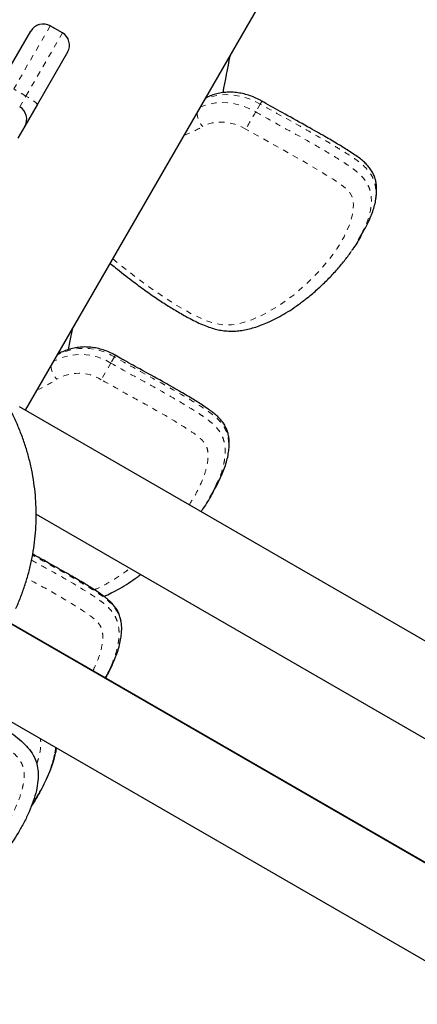
# Model space of a CAD drawing. Units: millimetres. Extents: x 111 to 1173, y -792 to -53.
# Drawn here: x 423 to 430, y -326 to -309 of the extents above; entities that cross this region are included whole.
import ezdxf

# ---------------------------------------------------------------- set-up
doc = ezdxf.new("R2010")
doc.units = ezdxf.units.MM
doc.linetypes.add('PHANTOM', pattern=[0.0127, 0.00635, -0.00127, 0.00127, -0.00127, 0.00127, -0.00127])
doc.layers.add('CONTOUR', color=7, linetype='Continuous')

msp = doc.modelspace()

# ---------------------------------------------------------------- linework, layer by layer
at = {"layer": 'CONTOUR', "linetype": 'Continuous', "lineweight": 25}
for p, q in [((422.77756, -315.65492), (429.4285, -304.13514)), ((422.87395, -308.92545), (422.87466, -308.92422)), ((423.43267, -308.95772), (423.21617, -308.83272)), ((422.33563, -309.85785), (422.87395, -308.92545)), ((423.52347, -309.30045), (422.98515, -310.23285)), ((423.52418, -309.29922), (423.52347, -309.30045)), ((422.98515, -310.23285), (422.76566, -310.61302)), ((422.76566, -310.61302), (422.64339, -310.8248)), ((428.69126, -312.62856), (428.77182, -312.48902)), ((433.63141, -321.92139), (422.66789, -315.5916)), ((426.04921, -317.20473), (426.11188, -317.09617)), ((422.96654, -317.49608), (432.88141, -323.22043)), ((431.95938, -324.89729), (422.47771, -319.42304)), ((431.95952, -324.88627), (422.48233, -319.41462)), ((421.53872, -320.61297), (431.20938, -326.19633)), ((423.31498, -321.73335), (423.32963, -321.64695)), ((422.98551, -322.51122), (423.00727, -322.47351))]:
    msp.add_line(p, q, dxfattribs=at)
at = {"layer": 'CONTOUR', "linetype": 'PHANTOM', "lineweight": 18}
for p, q in [((423.21546, -308.83395), (422.56947, -309.95283)), ((423.21617, -308.83272), (423.21546, -308.83395)), ((423.21546, -308.83395), (423.43196, -308.95895)), ((422.78598, -310.07783), (423.43196, -308.95895)), ((423.43196, -308.95895), (423.43267, -308.95772)), ((422.78598, -310.07783), (422.56947, -309.95283)), ((422.67416, -310.27151), (422.78598, -310.07783)), ((426.94526, -310.21989), (426.8647, -310.35942)), ((424.29182, -314.81577), (424.1212, -315.11177)), ((424.3545, -314.70721), (424.29182, -314.81577))]:
    msp.add_line(p, q, dxfattribs=at)
at = {"layer": 'CONTOUR', "linetype": 'PHANTOM', "lineweight": 18, "flags": 128}
for points in [[(422.98515, -310.23285), (422.98437, -310.2246), (422.9753, -310.21185), (422.95829, -310.19511), (422.93399, -310.17502), (422.90334, -310.15234), (422.86751, -310.12795), (422.82788, -310.1028), (422.78598, -310.07783)], [(426.94526, -310.21989), (426.83104, -310.16133), (426.7124, -310.11468), (426.59132, -310.0807), (426.46978, -310.05996), (426.34979, -310.05279), (426.23333, -310.05931), (426.12232, -310.07943), (426.01861, -310.11279), (425.96286, -310.13781)], [(425.8823, -310.27735), (425.93805, -310.25233), (426.04177, -310.21896), (426.15277, -310.19885), (426.26923, -310.19232), (426.38922, -310.19949), (426.51076, -310.22023), (426.63185, -310.25421), (426.75048, -310.30086), (426.8647, -310.35942)], [(424.32797, -312.96951), (424.49352, -313.10332), (424.84649, -313.37603), (425.21178, -313.63374), (425.4633, -313.79546), (425.72323, -313.94384), (425.9932, -314.0668), (426.14084, -314.11363), (426.28941, -314.13832), (426.4325, -314.13731), (426.56883, -314.11619), (426.79518, -314.04786), (427.00467, -313.95393), (427.28214, -313.7938), (427.53807, -313.60943), (427.7735, -313.40527), (427.98943, -313.18576), (428.15497, -312.99361), (428.30542, -312.79006), (428.4345, -312.57382), (428.53591, -312.34365), (428.58359, -312.17839), (428.59913, -312.00328), (428.59234, -311.9361), (428.57418, -311.86843), (428.52231, -311.7794), (428.47433, -311.72797), (428.42017, -311.68098), (428.24169, -311.55596), (427.73079, -311.24813), (427.20959, -310.95669), (426.68876, -310.66461), (426.68876, -310.66461)], [(426.68876, -310.66461), (426.59213, -310.61582), (426.49153, -310.57843), (426.38908, -310.55321), (426.28692, -310.5407), (426.18717, -310.54115), (426.09192, -310.55455), (426.00315, -310.58063), (425.92273, -310.61885)]]:
    msp.add_lwpolyline(points, dxfattribs=at)
at = {"layer": 'CONTOUR', "linetype": 'Continuous', "lineweight": 25, "flags": 128}
msp.add_lwpolyline([(423.60569, -314.22055), (423.56338, -314.42397), (423.53257, -314.57886)], dxfattribs=at)
at = {"layer": 'CONTOUR', "linetype": 'PHANTOM', "lineweight": 18}
for centre, radius, start, end in [((423.09046, -309.05045), 0.25, 59.999297, 149.999297), ((423.30697, -309.17546), 0.25, 330.000703, 60.000703), ((436.81585, -315.89689), 11.38671, 149.798837, 150.094925), ((426.19852, -310.36544), 0.37453, 181.918995, 222.578286), ((721.71657, -480.53547), 340.43724, 150.0082719, 150.06756), ((424.86287, -308.7876), 2.11584, 290.291359, 300.060615), ((423.75665, -315.68891), 1.0241, 58.494792, 117.62535), ((423.81951, -315.57492), 1.01938, 58.344113, 117.77603), ((429.84664, -317.86537), 6.33543, 149.794972, 150.099716), ((423.66201, -314.81791), 0.43706, 187.345354, 221.083328), ((423.7214, -315.75938), 0.76108, 58.31128, 120.722499), ((422.01448, -313.08196), 2.41466, 293.751419, 303.084491)]:
    msp.add_arc(centre, radius, start, end, dxfattribs=at)
at = {"layer": 'CONTOUR', "linetype": 'Continuous', "lineweight": 25}
for centre, radius, start, end in [((423.09117, -309.04922), 0.25, 60, 150), ((423.30767, -309.17422), 0.25, 330, 60), ((442.13545, -312.76703), 16.09151, 167.808335, 170.165629), ((422.54916, -310.48802), 0.25, 330, 60)]:
    msp.add_arc(centre, radius, start, end, dxfattribs=at)
for points, knots in [([(426.97473, -310.16895), (426.95618, -310.15865), (426.90478, -310.13007), (426.81671, -310.09059), (426.7106, -310.05386), (426.60222, -310.0277), (426.49298, -310.01242), (426.38424, -310.00844), (426.27745, -310.01597), (426.17409, -310.03504), (426.07582, -310.06558), (426.00474, -310.09734), (425.96695, -310.11871), (425.95812, -310.1237)], [0, 0, 0, 0, 0.0571741, 0.15850538, 0.26003094, 0.36172972, 0.46358248, 0.56549793, 0.66731738, 0.76880242, 0.86965489, 0.9695681, 1, 1, 1, 1]), ([(428.86522, -312.30786), (428.87598, -312.28554), (428.90421, -312.22693), (428.94164, -312.12992), (428.97585, -312.01952), (428.99855, -311.91247), (429.00966, -311.81387), (429.01175, -311.72413), (429.00551, -311.64226), (428.99041, -311.5643), (428.96632, -311.49054), (428.93208, -311.41879), (428.88881, -311.35453), (428.83603, -311.29377), (428.77571, -311.23607), (428.70174, -311.17689), (428.61263, -311.11486), (428.48436, -311.0309), (428.30901, -310.92261), (428.06679, -310.78093), (427.75599, -310.60474), (427.40478, -310.41065), (427.13315, -310.26153), (426.99769, -310.18152), (426.9752, -310.16823)], [0, 0, 0, 0, 0.02735129, 0.0717993, 0.11232071, 0.14991828, 0.18555834, 0.21373743, 0.24014481, 0.26499732, 0.2887787, 0.31188967, 0.33731204, 0.35801792, 0.38401961, 0.41146348, 0.44181293, 0.4798204, 0.54665619, 0.62338704, 0.72703357, 0.8613943, 0.97698173, 1, 1, 1, 1]), ([(428.76968, -312.48781), (428.7972, -312.44227), (428.83085, -312.38658), (428.85646, -312.32664), (428.86113, -312.31572)], [0, 0, 0, 0, 0.81780461, 1, 1, 1, 1]), ([(428.77753, -312.45498), (428.76445, -312.48555), (428.71675, -312.59695), (428.6411, -312.71978), (428.57551, -312.80905), (428.56196, -312.8275)], [0, 0, 0, 0, 0.230714294, 0.840998326, 1, 1, 1, 1]), ([(424.2815, -313.05001), (424.31223, -313.07471), (424.43927, -313.17684), (424.64196, -313.33593), (424.88743, -313.51877), (425.10375, -313.66991), (425.30996, -313.80431), (425.51622, -313.92822), (425.69723, -314.02843), (425.85256, -314.10621), (425.97344, -314.15824), (426.08756, -314.1982), (426.19537, -314.2266), (426.30105, -314.24451), (426.40555, -314.25174), (426.51149, -314.24934), (426.61839, -314.23759), (426.72757, -314.21655), (426.83959, -314.18614), (426.95614, -314.14619), (427.08468, -314.09448), (427.22298, -314.02874), (427.36778, -313.94859), (427.51369, -313.85638), (427.66283, -313.75054), (427.81942, -313.62832), (427.98266, -313.48869), (428.14457, -313.33394), (428.29774, -313.17101), (428.43319, -313.00698), (428.51971, -312.89555), (428.55716, -312.83859), (428.55886, -312.83601)], [0, 0, 0, 0, 0.02092846, 0.08651364, 0.13655277, 0.18276391, 0.22573835, 0.26621312, 0.30940405, 0.33461683, 0.35771313, 0.37887882, 0.39873913, 0.41727939, 0.43661211, 0.45597982, 0.47619453, 0.49751116, 0.52022071, 0.54457439, 0.57191379, 0.60503983, 0.63956258, 0.67607899, 0.71517491, 0.75772209, 0.806261, 0.85623416, 0.90578606, 0.95470133, 0.99794514, 1, 1, 1, 1]), ([(422.60532, -319.16965), (422.60676, -319.16673), (422.64084, -319.09763), (422.69716, -318.9574), (422.77307, -318.74934), (422.8359, -318.53671), (422.88708, -318.32097), (422.92604, -318.10254), (422.95276, -317.88217), (422.96713, -317.66049), (422.96912, -317.4382), (422.95872, -317.21597), (422.93595, -316.99448), (422.90088, -316.77441), (422.85363, -316.55642), (422.79433, -316.34119), (422.72315, -316.12937), (422.64032, -315.92162), (422.54609, -315.71857), (422.44074, -315.52084), (422.32459, -315.32903), (422.198, -315.14375), (422.06135, -314.96556), (421.91505, -314.795), (421.75956, -314.63261), (421.59537, -314.47887), (421.42291, -314.33433), (421.24292, -314.19909), (421.05521, -314.07495), (420.92017, -313.99207), (420.84626, -313.95386), (420.839, -313.9501)], [0, 0, 0, 0, 0.0016191, 0.03837522, 0.075132, 0.11189045, 0.14865157, 0.1854163, 0.22218552, 0.25896005, 0.29574062, 0.33252787, 0.36932235, 0.40612451, 0.44293468, 0.47975308, 0.51657986, 0.55341501, 0.59025846, 0.62711003, 0.66396945, 0.70083635, 0.7377103, 0.77459079, 0.81147726, 0.84836906, 0.88526552, 0.92216591, 0.95906947, 0.99597542, 1, 1, 1, 1]), ([(424.37137, -314.67805), (424.35231, -314.6675), (424.30041, -314.63879), (424.21143, -314.60017), (424.10454, -314.56555), (423.99509, -314.54234), (423.8846, -314.53075), (423.77444, -314.53101), (423.66611, -314.5432), (423.56095, -314.56704), (423.46077, -314.60278), (423.39168, -314.63546), (423.35704, -314.65683), (423.35201, -314.65993)], [0, 0, 0, 0, 0.05969521, 0.16255049, 0.26551234, 0.36850257, 0.47146575, 0.57432843, 0.67699868, 0.7793708, 0.88133623, 0.98279934, 1, 1, 1, 1]), ([(426.25665, -316.81085), (426.27337, -316.77163), (426.30651, -316.6939), (426.34532, -316.57512), (426.37352, -316.45861), (426.38915, -316.35196), (426.39503, -316.25536), (426.39159, -316.16869), (426.37895, -316.08722), (426.35704, -316.01082), (426.32494, -315.93709), (426.28348, -315.8713), (426.2325, -315.8088), (426.17375, -315.74976), (426.10173, -315.68984), (426.01521, -315.62795), (425.89101, -315.54517), (425.72021, -315.43825), (425.48429, -315.29967), (425.1763, -315.12484), (424.83548, -314.93775), (424.55444, -314.78406), (424.4112, -314.69993), (424.37205, -314.67694)], [0, 0, 0, 0, 0.0433144, 0.08585913, 0.12517935, 0.16230203, 0.19187646, 0.21922543, 0.24484994, 0.26925903, 0.29290211, 0.31868612, 0.34002316, 0.36648118, 0.394299, 0.42492069, 0.46277276, 0.5293986, 0.60718501, 0.71026703, 0.8497431, 0.95892373, 1, 1, 1, 1]), ([(426.18232, -316.93475), (426.15628, -316.99416), (426.09033, -317.14459), (425.9876, -317.31502), (425.90958, -317.42364), (425.8895, -317.4516)], [0, 0, 0, 0, 0.32646532, 0.82663428, 1, 1, 1, 1]), ([(426.10974, -317.09497), (426.14023, -317.04309), (426.19315, -316.95304), (426.23461, -316.85701), (426.25218, -316.81631)], [0, 0, 0, 0, 0.57615255, 1, 1, 1, 1]), ([(424.38023, -320.02572), (424.38254, -320.02015), (424.40212, -319.97309), (424.43009, -319.88412), (424.46115, -319.76195), (424.47876, -319.65057), (424.48627, -319.55032), (424.48373, -319.46074), (424.47166, -319.37729), (424.4501, -319.29966), (424.41854, -319.22591), (424.37756, -319.16012), (424.32739, -319.09718), (424.26873, -319.03738), (424.19711, -318.97713), (424.11051, -318.91465), (423.98522, -318.83033), (423.81266, -318.72202), (423.57347, -318.58156), (423.26775, -318.4086), (423.0353, -318.28168), (422.9047, -318.21036)], [0, 0, 0, 0, 0.00707817, 0.05981747, 0.10859127, 0.15366188, 0.19036169, 0.22417097, 0.25577845, 0.28582018, 0.31487596, 0.34567462, 0.37240413, 0.40498623, 0.43922245, 0.47689329, 0.52420963, 0.60786602, 0.70431272, 0.83386738, 1, 1, 1, 1]), ([(424.16814, -318.95746), (424.16883, -318.95718), (424.21455, -318.93904), (424.31016, -318.89244), (424.45629, -318.81519), (424.60881, -318.72044), (424.73125, -318.63703), (424.80075, -318.58287), (424.82125, -318.56689)], [0, 0, 0, 0, 0.00288134, 0.18901131, 0.41358488, 0.64794484, 0.89617119, 1, 1, 1, 1]), ([(424.33177, -320.10682), (424.32829, -320.11764), (424.29479, -320.22165), (424.24321, -320.31813), (424.19699, -320.40457)], [0, 0, 0, 0, 0.10403566, 1, 1, 1, 1]), ([(424.19768, -320.40497), (424.22014, -320.36569), (424.27582, -320.26831), (424.33526, -320.14237), (424.36664, -320.05401), (424.37557, -320.02884)], [0, 0, 0, 0, 0.325989652, 0.808021991, 1, 1, 1, 1]), ([(421.43435, -320.69922), (421.49166, -320.73016), (421.64678, -320.81388), (421.89485, -320.95912), (422.18239, -321.13828), (422.41748, -321.30157), (422.60475, -321.44099), (422.73558, -321.55091), (422.85111, -321.67259), (422.93501, -321.80047), (422.98419, -321.93517), (423.00545, -322.07691), (423.00132, -322.23412), (422.97093, -322.41091), (422.91724, -322.5941), (422.84218, -322.78241), (422.75324, -322.96656), (422.61943, -323.20561), (422.43142, -323.49136), (422.17846, -323.81727), (421.90294, -324.12831), (421.61319, -324.41503), (421.31336, -324.67587), (421.05286, -324.87161), (420.83089, -325.01576), (420.65318, -325.11708), (420.4676, -325.20648), (420.275, -325.27757), (420.0749, -325.32319), (419.87307, -325.33265), (419.67273, -325.30627), (419.45705, -325.24224), (419.22629, -325.14273), (418.98089, -325.0118), (418.7425, -324.864), (418.43915, -324.64748), (418.08335, -324.35083), (417.67762, -323.97516), (417.2747, -323.59647), (416.856, -323.23566), (416.41838, -322.89794), (416.10492, -322.70487), (415.94835, -322.60844)], [0, 0, 0, 0, 0.01657908, 0.04487422, 0.07316589, 0.1028105, 0.11771212, 0.13259788, 0.14625637, 0.16030954, 0.17118884, 0.18250103, 0.19659783, 0.211035, 0.22805984, 0.24509936, 0.26259054, 0.28008589, 0.31481198, 0.3495523, 0.38503741, 0.42052249, 0.45325181, 0.48614683, 0.50337799, 0.5206054, 0.53819295, 0.55576365, 0.57276785, 0.59023791, 0.60689953, 0.62396985, 0.64735117, 0.67075657, 0.69472935, 0.71870731, 0.76558366, 0.81253, 0.85948048, 0.90633512, 0.95321587, 1, 1, 1, 1]), ([(423.29256, -321.76623), (423.2864, -321.79519), (423.26218, -321.90908), (423.1837, -322.1253), (423.05153, -322.40633), (422.93401, -322.5965), (422.87583, -322.69063)], [0, 0, 0, 0, 0.0870059, 0.34222667, 0.67437958, 1, 1, 1, 1]), ([(422.92538, -322.60699), (422.93584, -322.59113), (423.00227, -322.49043), (423.09326, -322.3222), (423.19665, -322.10311), (423.26917, -321.91726), (423.29918, -321.79183), (423.31274, -321.73514)], [0, 0, 0, 0, 0.05946476, 0.37756563, 0.59715072, 0.81794589, 1, 1, 1, 1])]:
    msp.add_open_spline(points, degree=3, knots=knots, dxfattribs=at)
at = {"layer": 'CONTOUR', "linetype": 'PHANTOM', "lineweight": 18}
for points, knots in [([(428.86113, -312.31572), (428.87893, -312.27688), (428.91959, -312.18813), (428.96555, -312.04483), (428.99682, -311.88558), (429.00009, -311.74618), (428.98024, -311.62787), (428.94972, -311.53775), (428.90147, -311.45171), (428.82771, -311.35978), (428.72251, -311.26408), (428.55846, -311.14691), (428.35331, -311.018), (428.03024, -310.82671), (427.55924, -310.56344), (427.17019, -310.34575), (426.94526, -310.21989)], [0, 0, 0, 0, 0.04857058, 0.11096758, 0.16950492, 0.22913166, 0.26111141, 0.29381546, 0.32342918, 0.35407837, 0.40062483, 0.44843309, 0.53002015, 0.61164935, 0.77546263, 1, 1, 1, 1]), ([(426.8647, -310.35942), (426.99565, -310.43361), (427.25755, -310.582), (427.65344, -310.7991), (428.04637, -311.02167), (428.34034, -311.19912), (428.53677, -311.32777), (428.63275, -311.39833), (428.71712, -311.47139), (428.786, -311.54507), (428.84189, -311.62459), (428.88298, -311.7118), (428.90834, -311.80654), (428.91859, -311.90732), (428.9153, -312.0086), (428.89503, -312.1439), (428.85348, -312.29561), (428.801, -312.40574), (428.77753, -312.45498)], [0, 0, 0, 0, 0.13103107, 0.26207186, 0.39314581, 0.52417588, 0.56089288, 0.59775267, 0.62818015, 0.65909572, 0.6878147, 0.71748475, 0.75167793, 0.78672862, 0.82403847, 0.86137682, 0.938007, 1, 1, 1, 1]), ([(424.29182, -314.81577), (424.42285, -314.88983), (424.68491, -315.03794), (425.08146, -315.25391), (425.47463, -315.47605), (425.76816, -315.65427), (425.96372, -315.78442), (426.05883, -315.85647), (426.14183, -315.93194), (426.20877, -316.00897), (426.26197, -316.09314), (426.29945, -316.18662), (426.32024, -316.28925), (426.32508, -316.3994), (426.31596, -316.51088), (426.28707, -316.66057), (426.24503, -316.80396), (426.1972, -316.90373), (426.18232, -316.93475)], [0, 0, 0, 0, 0.13472481, 0.26945962, 0.40422853, 0.53895231, 0.57670436, 0.61460322, 0.64588845, 0.67767553, 0.70720409, 0.73771053, 0.77286762, 0.80890638, 0.84726798, 0.8856589, 0.96444928, 1, 1, 1, 1]), ([(426.25218, -316.81631), (426.2595, -316.80049), (426.29285, -316.72835), (426.33691, -316.59696), (426.37875, -316.42043), (426.38996, -316.26704), (426.3762, -316.13819), (426.34981, -316.04092), (426.30488, -315.94914), (426.23393, -315.85234), (426.13072, -315.7532), (425.96795, -315.63381), (425.76339, -315.50387), (425.4406, -315.31211), (424.9691, -315.04969), (424.57966, -314.83268), (424.3545, -314.70721)], [0, 0, 0, 0, 0.01809021, 0.08248619, 0.14289885, 0.20443582, 0.23744008, 0.27119185, 0.30175429, 0.33338537, 0.38142301, 0.43076288, 0.51496369, 0.599208, 0.76826926, 1, 1, 1, 1]), ([(425.68323, -317.33251), (425.72894, -317.25921), (425.82478, -317.10555), (425.92609, -316.88138), (425.99732, -316.66915), (426.02081, -316.51562), (426.01679, -316.40044), (426.00157, -316.31746), (425.96219, -316.24049), (425.90585, -316.17743), (425.81626, -316.0968), (425.5701, -315.93107), (425.166, -315.69019), (424.64194, -315.40398), (424.29478, -315.20917), (424.1212, -315.11177)], [0, 0, 0, 0, 0.08550985, 0.17925424, 0.2427382, 0.30594868, 0.32931747, 0.3526168, 0.38452591, 0.40521965, 0.42596481, 0.48838578, 0.65880363, 0.82940385, 1, 1, 1, 1]), ([(422.88599, -318.31524), (422.99442, -318.37453), (423.23494, -318.50604), (423.60498, -318.71438), (423.89814, -318.89323), (424.09307, -319.02448), (424.18755, -319.09764), (424.26952, -319.17487), (424.33504, -319.25436), (424.38625, -319.34198), (424.42107, -319.44007), (424.43848, -319.54852), (424.43942, -319.66559), (424.42567, -319.78445), (424.3944, -319.93426), (424.35619, -320.03954), (424.33177, -320.10682)], [0, 0, 0, 0, 0.13918653, 0.30874649, 0.47824969, 0.52574756, 0.57343014, 0.61279176, 0.65278478, 0.68993624, 0.72831803, 0.77255104, 0.81789332, 0.86615811, 0.91445977, 1, 1, 1, 1]), ([(424.37557, -320.02884), (424.3902, -319.99084), (424.42756, -319.89382), (424.46761, -319.7293), (424.48545, -319.56593), (424.47608, -319.42927), (424.45275, -319.32673), (424.41025, -319.23073), (424.34138, -319.13033), (424.23964, -319.02865), (424.07781, -318.90763), (423.87369, -318.77693), (423.5511, -318.58482), (423.22527, -318.40407), (422.98151, -318.26868), (422.90216, -318.2246)], [0, 0, 0, 0, 0.04823372, 0.12316174, 0.19948421, 0.24041841, 0.28227973, 0.32018541, 0.35941649, 0.41899615, 0.48019092, 0.58462267, 0.68910838, 0.89879003, 1, 1, 1, 1]), ([(423.99558, -318.83858), (424.00993, -318.83342), (424.10407, -318.79956), (424.29111, -318.68993), (424.49059, -318.56968), (424.60589, -318.47674), (424.6306, -318.45682)], [0, 0, 0, 0, 0.06002361, 0.39387851, 0.87008998, 1, 1, 1, 1]), ([(423.97408, -320.27588), (423.99968, -320.22351), (424.05588, -320.10857), (424.11917, -319.92094), (424.14947, -319.75698), (424.14959, -319.63452), (424.13713, -319.54677), (424.09976, -319.46632), (424.04455, -319.4013), (423.95603, -319.31881), (423.71076, -319.15155), (423.31382, -318.91461), (422.97184, -318.72752), (422.80435, -318.63588)], [0, 0, 0, 0, 0.076308867, 0.167486393, 0.258271148, 0.291834091, 0.325297269, 0.371126066, 0.400847035, 0.430641833, 0.520292673, 0.765051801, 1, 1, 1, 1]), ([(416.07336, -322.39192), (416.23066, -322.48855), (416.54555, -322.682), (416.98618, -323.01923), (417.37394, -323.35052), (417.71512, -323.66719), (418.02203, -323.95522), (418.33481, -324.23671), (418.64224, -324.4868), (418.94575, -324.70191), (419.24527, -324.87774), (419.50621, -324.99498), (419.72019, -325.05942), (419.881, -325.08197), (420.04321, -325.07332), (420.22905, -325.03112), (420.43354, -324.95083), (420.6522, -324.83396), (420.89429, -324.67748), (421.15734, -324.48077), (421.44168, -324.23235), (421.71767, -323.96114), (421.98202, -323.66592), (422.22452, -323.35263), (422.4136, -323.06295), (422.55752, -322.80472), (422.65882, -322.58088), (422.72117, -322.38238), (422.75116, -322.2157), (422.75519, -322.09976), (422.74102, -322.00115), (422.70939, -321.91107), (422.64888, -321.82206), (422.54299, -321.71329), (422.40032, -321.5944), (422.22215, -321.46714), (421.97913, -321.30594), (421.66936, -321.11417), (421.39201, -320.95811), (421.24005, -320.87622), (421.21629, -320.86342)], [0, 0, 0, 0, 0.04983432, 0.09976462, 0.14966519, 0.18756346, 0.22548202, 0.26335985, 0.30120256, 0.33246151, 0.36375131, 0.39489759, 0.40945802, 0.423989, 0.43851886, 0.45307236, 0.47529154, 0.49762891, 0.51994961, 0.55309716, 0.5862565, 0.6218619, 0.65755556, 0.69321344, 0.72876992, 0.75088352, 0.7730148, 0.79503046, 0.80687442, 0.81868439, 0.82618493, 0.8336642, 0.8442695, 0.85493622, 0.87461022, 0.89433414, 0.91406045, 0.95337251, 0.99271118, 1, 1, 1, 1]), ([(422.97655, -321.92653), (422.98769, -321.89631), (423.02398, -321.79785), (423.04557, -321.66661), (423.05069, -321.54618), (423.04282, -321.49945), (423.03945, -321.47942)], [0, 0, 0, 0, 0.21192718, 0.69041855, 0.86731585, 1, 1, 1, 1]), ([(423.31258, -321.63711), (423.30972, -321.66795), (423.30568, -321.71148), (423.29552, -321.75387), (423.29256, -321.76623)], [0, 0, 0, 0, 0.708468354, 1, 1, 1, 1]), ([(423.31274, -321.73514), (423.31491, -321.72741), (423.32318, -321.69808), (423.3249, -321.66748), (423.32617, -321.64495)], [0, 0, 0, 0, 0.26367039, 1, 1, 1, 1])]:
    msp.add_open_spline(points, degree=3, knots=knots, dxfattribs=at)

doc.saveas('drawing.dxf')
